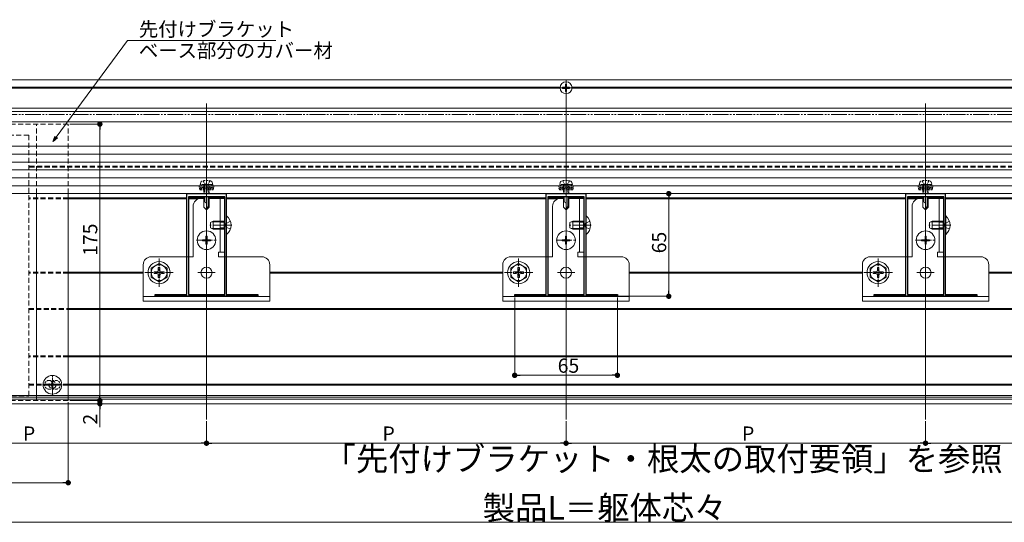
# Model space of a CAD drawing. Extents: x 0 to 1980, y 0 to 3205.
# Drawn here: x 644 to 1267, y 1757 to 2075 of the extents above; entities that cross this region are included whole.
import ezdxf

# ---------------------------------------------------------------- set-up
doc = ezdxf.new("R2010")
doc.units = 0
for name, pattern in [('HIDDEN', [9.525, 6.35, -3.175]), ('YCENTER_1', [13, 10, -1, 1, -1]), ('YDIVIDE_1', [15, 10, -1, 1, -1, 1, -1]), ('YHIDDEN_1', [4, 3, -1])]:
    doc.linetypes.add(name, pattern=pattern)
doc.layers.add('USER1', color=3, linetype='CONTINUOUS')
for name, color, linetype, lineweight in [('YKK_11', 7, 'CONTINUOUS', 30), ('YKK_12', 2, 'CONTINUOUS', 13), ('YKK_13', 4, 'CONTINUOUS', 13), ('YKK_D', 6, 'CONTINUOUS', 13)]:
    doc.layers.add(name, color=color, linetype=linetype, lineweight=lineweight)
doc.styles.get("Standard").update_dxf_attribs({"font": 'txt', "bigfont": 'BIGFONT'})

msp = doc.modelspace()

# ---------------------------------------------------------------- linework, layer by layer
at = {"layer": 'YKK_11', "color": 0, "linetype": 'ByBlock', "lineweight": -2, "ltscale": 0.5}
for p, q in [((750, 1900.78), (750, 1964.58)), ((750, 1964.58), (762.04, 1964.58)), ((762.04, 1964.58), (762.23, 1964.46)), ((762.23, 1964.46), (762.77, 1964.46)), ((762.77, 1964.46), (762.96, 1964.58)), ((762.96, 1964.58), (775, 1964.58)), ((775, 1964.58), (775, 1900.78)), ((977.5, 1900.78), (977.5, 1964.58)), ((977.5, 1964.58), (989.54, 1964.58)), ((989.54, 1964.58), (989.73, 1964.46)), ((989.73, 1964.46), (990.27, 1964.46)), ((990.27, 1964.46), (990.46, 1964.58)), ((990.46, 1964.58), (1002.5, 1964.58)), ((1002.5, 1964.58), (1002.5, 1900.78)), ((1205, 1900.78), (1205, 1964.58)), ((1205, 1964.58), (1217.04, 1964.58)), ((1217.04, 1964.58), (1217.23, 1964.46)), ((1217.23, 1964.46), (1217.77, 1964.46)), ((1217.77, 1964.46), (1217.96, 1964.58)), ((1217.96, 1964.58), (1230, 1964.58)), ((1230, 1964.58), (1230, 1900.78)), ((751, 1962.58), (751, 1900.78)), ((774, 1962.58), (751, 1962.58)), ((751, 1962.58), (751, 1900.78)), ((774, 1900.78), (774, 1962.58)), ((978.5, 1962.58), (978.5, 1900.78)), ((1001.5, 1962.58), (978.5, 1962.58)), ((978.5, 1962.58), (978.5, 1900.78)), ((1001.5, 1900.78), (1001.5, 1962.58)), ((1206, 1962.58), (1206, 1900.78)), ((1229, 1962.58), (1206, 1962.58)), ((1206, 1962.58), (1206, 1900.78)), ((1229, 1900.78), (1229, 1962.58)), ((730, 1899.58), (730, 1900.78)), ((730, 1900.78), (737.04, 1900.78)), ((737.04, 1900.78), (737.23, 1900.66)), ((737.23, 1900.66), (737.77, 1900.66)), ((737.77, 1900.66), (737.96, 1900.78)), ((737.96, 1900.78), (750, 1900.78)), ((751, 1900.78), (774, 1900.78)), ((775, 1900.78), (787.04, 1900.78)), ((787.04, 1900.78), (787.23, 1900.66)), ((787.23, 1900.66), (787.77, 1900.66)), ((787.77, 1900.66), (787.96, 1900.78)), ((787.96, 1900.78), (795, 1900.78)), ((795, 1900.78), (795, 1899.58)), ((957.5, 1899.58), (957.5, 1900.78)), ((957.5, 1900.78), (964.54, 1900.78)), ((964.54, 1900.78), (964.73, 1900.66)), ((964.73, 1900.66), (965.27, 1900.66)), ((965.27, 1900.66), (965.46, 1900.78)), ((965.46, 1900.78), (977.5, 1900.78)), ((978.5, 1900.78), (1001.5, 1900.78)), ((1002.5, 1900.78), (1014.54, 1900.78)), ((1014.54, 1900.78), (1014.73, 1900.66)), ((1014.73, 1900.66), (1015.27, 1900.66)), ((1015.27, 1900.66), (1015.46, 1900.78)), ((1015.46, 1900.78), (1022.5, 1900.78)), ((1022.5, 1900.78), (1022.5, 1899.58)), ((1185, 1899.58), (1185, 1900.78)), ((1185, 1900.78), (1192.04, 1900.78)), ((1192.04, 1900.78), (1192.23, 1900.66)), ((1192.23, 1900.66), (1192.77, 1900.66)), ((1192.77, 1900.66), (1192.96, 1900.78)), ((1192.96, 1900.78), (1205, 1900.78)), ((1206, 1900.78), (1229, 1900.78)), ((1230, 1900.78), (1242.04, 1900.78)), ((1242.04, 1900.78), (1242.23, 1900.66)), ((1242.23, 1900.66), (1242.77, 1900.66)), ((1242.77, 1900.66), (1242.96, 1900.78)), ((1242.96, 1900.78), (1250, 1900.78)), ((1250, 1900.78), (1250, 1899.58)), ((795, 1899.58), (730, 1899.58)), ((1022.5, 1899.58), (957.5, 1899.58)), ((1250, 1899.58), (1185, 1899.58))]:
    msp.add_line(p, q, dxfattribs=at)
at = {"layer": 'YKK_12'}
for p, q in [((277.5, 2036.58), (1652, 2036.58)), ((538.79, 2031.88), (986.21, 2031.88)), ((538.79, 2031.28), (986.21, 2031.28)), ((994.25, 2031.58), (985.75, 2031.58)), ((993.79, 2031.88), (1441.21, 2031.88)), ((993.79, 2031.28), (1441.21, 2031.28)), ((277.5, 2018.58), (1652, 2018.58)), ((277.5, 2016.63), (1652, 2016.63)), ((277.5, 2010.08), (1652, 2010.08)), ((750, 1961.88), (675, 1961.88)), ((750, 1961.28), (675, 1961.28)), ((760.8, 1961.88), (751, 1961.88)), ((757.3, 1961.28), (751, 1961.28)), ((774, 1961.88), (764.2, 1961.88)), ((977.5, 1961.88), (775, 1961.88)), ((977.5, 1961.28), (775, 1961.28)), ((988.3, 1961.88), (978.5, 1961.88)), ((984.8, 1961.28), (978.5, 1961.28)), ((1001.5, 1961.88), (991.7, 1961.88)), ((1205, 1961.88), (1002.5, 1961.88)), ((1205, 1961.28), (1002.5, 1961.28)), ((1215.8, 1961.88), (1206, 1961.88)), ((1212.3, 1961.28), (1206, 1961.28)), ((1229, 1961.88), (1219.2, 1961.88)), ((1305, 1961.88), (1230, 1961.88)), ((1305, 1961.28), (1230, 1961.28)), ((766.9, 1944.58), (777.9, 1944.58)), ((994.4, 1944.58), (1005.4, 1944.58)), ((1221.9, 1944.58), (1232.9, 1944.58)), ((762.5, 1920.08), (762.5, 1909.08)), ((990, 1920.08), (990, 1909.08)), ((1217.5, 1920.08), (1217.5, 1909.08)), ((722.5, 1914.88), (675, 1914.88)), ((722.5, 1914.28), (675, 1914.28)), ((768, 1914.58), (757, 1914.58)), ((766.75, 1914.58), (758.25, 1914.58)), ((762.5, 1918.83), (762.5, 1910.33)), ((950, 1914.88), (802.5, 1914.88)), ((950, 1914.28), (802.5, 1914.28)), ((995.5, 1914.58), (984.5, 1914.58)), ((994.25, 1914.58), (985.75, 1914.58)), ((990, 1918.83), (990, 1910.33)), ((1177.5, 1914.88), (1030, 1914.88)), ((1177.5, 1914.28), (1030, 1914.28)), ((1223, 1914.58), (1212, 1914.58)), ((1221.75, 1914.58), (1213.25, 1914.58)), ((1217.5, 1918.83), (1217.5, 1910.33)), ((1305, 1914.88), (1257.5, 1914.88)), ((1305, 1914.28), (1257.5, 1914.28)), ((675, 1891.88), (1305, 1891.88)), ((675, 1891.28), (1305, 1891.28)), ((1305, 1861.88), (675, 1861.88)), ((1305, 1861.28), (675, 1861.28)), ((665, 1847.83), (665, 1839.33)), ((669.25, 1843.58), (660.75, 1843.58)), ((1305, 1843.88), (675, 1843.88)), ((1305, 1843.28), (675, 1843.28)), ((1591.3, 1836.78), (388.7, 1836.78)), ((1591.3, 1835.78), (388.7, 1835.78)), ((1591.3, 1834.38), (388.7, 1834.38)), ((388.7, 1831.58), (1591.3, 1831.58))]:
    msp.add_line(p, q, dxfattribs=at)
at = {"layer": 'YKK_12', "linetype": 'YCENTER_1'}
for p, q in [((985.2, 2031.58), (994.8, 2031.58)), ((990, 2026.78), (990, 2036.38)), ((762.5, 1975.98), (762.5, 1951.38)), ((990, 1975.98), (990, 1951.38)), ((1217.5, 1975.98), (1217.5, 1951.38)), ((778.5, 1944.58), (764.5, 1944.58)), ((1006, 1944.58), (992, 1944.58)), ((1233.5, 1944.58), (1219.5, 1944.58)), ((762.5, 1928.78), (762.5, 1941.38)), ((990, 1928.78), (990, 1941.38)), ((1217.5, 1928.78), (1217.5, 1941.38)), ((756.2, 1935.08), (768.8, 1935.08)), ((983.7, 1935.08), (996.3, 1935.08)), ((1211.2, 1935.08), (1223.8, 1935.08)), ((665, 1837.28), (665, 1849.88)), ((658.7, 1843.58), (671.3, 1843.58))]:
    msp.add_line(p, q, dxfattribs=at)
at = {"layer": 'YKK_12', "ltscale": 3}
for p, q in [((990, 2036.38), (990, 1821.58)), ((762.5, 2021.58), (762.5, 1821.58)), ((1217.5, 2021.58), (1217.5, 1821.58))]:
    msp.add_line(p, q, dxfattribs=at)
at = {"layer": 'YKK_12', "linetype": 'HIDDEN', "ltscale": 0.5}
for p, q in [((1330, 1981.88), (650, 1981.88)), ((1330, 1981.28), (650, 1981.28)), ((675, 1961.88), (650, 1961.88)), ((675, 1961.28), (650, 1961.28)), ((675, 1914.88), (650, 1914.88)), ((675, 1914.28), (650, 1914.28)), ((650, 1891.88), (675, 1891.88)), ((650, 1891.28), (675, 1891.28)), ((675, 1861.88), (650, 1861.88)), ((675, 1861.28), (650, 1861.28)), ((662.77, 1843.88), (650, 1843.88)), ((662.77, 1843.28), (650, 1843.28)), ((675, 1843.88), (667.23, 1843.88)), ((675, 1843.28), (667.23, 1843.28))]:
    msp.add_line(p, q, dxfattribs=at)
at = {"layer": 'YKK_12', "linetype": 'YCENTER_1', "ltscale": 0.5}
for p, q in [((732.5, 1905.58), (732.5, 1923.58)), ((960, 1905.58), (960, 1923.58)), ((1187.5, 1905.58), (1187.5, 1923.58)), ((723.5, 1914.58), (741.5, 1914.58)), ((951, 1914.58), (969, 1914.58)), ((1178.5, 1914.58), (1196.5, 1914.58))]:
    msp.add_line(p, q, dxfattribs=at)
at = {"layer": 'YKK_12', "linetype": 'HIDDEN', "ltscale": 0.5}
msp.add_circle((665, 1843.58), 2.25, dxfattribs=at)
at = {"layer": 'YKK_13'}
for p, q in [((987.75, 2031.93), (989.15, 2031.93)), ((987.75, 2031.23), (987.75, 2031.93)), ((987.75, 2031.23), (989.15, 2031.23)), ((989.65, 2032.43), (989.65, 2033.83)), ((989.65, 2033.83), (990.35, 2033.83)), ((990.35, 2032.43), (990.35, 2033.83)), ((990.85, 2031.93), (992.25, 2031.93)), ((990.85, 2031.23), (992.25, 2031.23)), ((992.25, 2031.23), (992.25, 2031.93)), ((989.65, 2029.33), (989.65, 2030.73)), ((989.65, 2029.33), (990.35, 2029.33)), ((990.35, 2029.33), (990.35, 2030.73)), ((342.5, 2010.08), (1637.5, 2010.08)), ((1617.5, 1994.58), (362.5, 1994.58)), ((1601, 1994.58), (379, 1994.58)), ((1617.5, 1989.58), (362.5, 1989.58)), ((1617.5, 1984.58), (362.5, 1984.58)), ((1617.5, 1979.58), (362.5, 1979.58)), ((1617.5, 1974.58), (362.5, 1974.58)), ((1617.5, 1969.58), (362.5, 1969.58)), ((1617.5, 1964.58), (362.5, 1964.58)), ((655, 1964.58), (655, 1833.58)), ((675, 1964.58), (675, 1833.58)), ((754, 1956.58), (754, 1924.58)), ((759, 1961.58), (760.8, 1961.58)), ((760.8, 1962.58), (760.8, 1956.08)), ((761.17, 1959.38), (760.8, 1959.38)), ((761.4, 1962.58), (761.4, 1959.38)), ((762.5, 1954.38), (762.5, 1958.05)), ((764.2, 1957.08), (762.5, 1955.38)), ((763.6, 1962.58), (763.6, 1956.48)), ((764.2, 1956.08), (764.2, 1962.58)), ((764.2, 1961.58), (774, 1961.58)), ((771.1, 1961.58), (771.1, 1927.58)), ((774, 1961.58), (774, 1927.58)), ((981.5, 1956.58), (981.5, 1924.58)), ((986.5, 1961.58), (988.3, 1961.58)), ((988.3, 1962.58), (988.3, 1956.08)), ((988.67, 1959.38), (988.3, 1959.38)), ((988.9, 1962.58), (988.9, 1959.38)), ((990, 1954.38), (990, 1958.05)), ((991.7, 1957.08), (990, 1955.38)), ((991.1, 1962.58), (991.1, 1956.48)), ((991.7, 1956.08), (991.7, 1962.58)), ((991.7, 1961.58), (1001.5, 1961.58)), ((998.6, 1961.58), (998.6, 1927.58)), ((1001.5, 1961.58), (1001.5, 1927.58)), ((1209, 1956.58), (1209, 1924.58)), ((1214, 1961.58), (1215.8, 1961.58)), ((1215.8, 1962.58), (1215.8, 1956.08)), ((1216.17, 1959.38), (1215.8, 1959.38)), ((1216.4, 1962.58), (1216.4, 1959.38)), ((1217.5, 1954.38), (1217.5, 1958.05)), ((1219.2, 1957.08), (1217.5, 1955.38)), ((1218.6, 1962.58), (1218.6, 1956.48)), ((1219.2, 1956.08), (1219.2, 1962.58)), ((1219.2, 1961.58), (1229, 1961.58)), ((1226.1, 1961.58), (1226.1, 1927.58)), ((1229, 1961.58), (1229, 1927.58)), ((760.8, 1956.08), (762.5, 1954.38)), ((764.2, 1956.08), (762.5, 1954.38)), ((988.3, 1956.08), (990, 1954.38)), ((991.7, 1956.08), (990, 1954.38)), ((1215.8, 1956.08), (1217.5, 1954.38)), ((1219.2, 1956.08), (1217.5, 1954.38)), ((770, 1927.58), (770, 1924.58)), ((774, 1927.58), (770, 1927.58)), ((997.5, 1927.58), (997.5, 1924.58)), ((1001.5, 1927.58), (997.5, 1927.58)), ((1225, 1927.58), (1225, 1924.58)), ((1229, 1927.58), (1225, 1927.58)), ((722.5, 1919.58), (722.5, 1896.58)), ((727.5, 1924.58), (754, 1924.58)), ((774, 1924.58), (770, 1924.58)), ((774, 1924.58), (797.5, 1924.58)), ((802.5, 1919.58), (802.5, 1896.58)), ((950, 1919.58), (950, 1896.58)), ((955, 1924.58), (981.5, 1924.58)), ((1001.5, 1924.58), (997.5, 1924.58)), ((1001.5, 1924.58), (1025, 1924.58)), ((1030, 1919.58), (1030, 1896.58)), ((1177.5, 1919.58), (1177.5, 1896.58)), ((1182.5, 1924.58), (1209, 1924.58)), ((1229, 1924.58), (1225, 1924.58)), ((1229, 1924.58), (1252.5, 1924.58)), ((1257.5, 1919.58), (1257.5, 1896.58)), ((722.5, 1899.48), (802.5, 1899.48)), ((722.5, 1896.58), (802.5, 1896.58)), ((950, 1899.48), (1030, 1899.48)), ((950, 1896.58), (1030, 1896.58)), ((1177.5, 1899.48), (1257.5, 1899.48)), ((1177.5, 1896.58), (1257.5, 1896.58))]:
    msp.add_line(p, q, dxfattribs=at)
at = {"layer": 'YKK_13', "linetype": 'HIDDEN', "ltscale": 0.5}
for p, q in [((675, 2008.58), (467, 2008.58)), ((655, 1964.58), (655, 2008.58)), ((675, 1964.58), (675, 2008.58)), ((650, 2001.58), (420, 2001.58)), ((650, 2001.58), (650, 1964.58)), ((650, 1836.58), (650, 1964.58)), ((420, 1836.58), (650, 1836.58)), ((467, 1833.58), (675, 1833.58))]:
    msp.add_line(p, q, dxfattribs=at)
at = {"layer": 'YKK_13', "linetype": 'HIDDEN', "ltscale": 0.2}
for p, q in [((760, 1970.38), (757.75, 1969.56)), ((767.25, 1969.56), (757.75, 1969.56)), ((758.28, 1966.88), (757.75, 1969.56)), ((758.5, 1970.38), (758.83, 1971.63)), ((766.5, 1970.38), (758.5, 1970.38)), ((765, 1970.38), (760, 1970.38)), ((760.4, 1972.74), (761.35, 1970.79)), ((760.8, 1970.38), (760.8, 1964.58)), ((761.35, 1970.79), (762.5, 1970.18)), ((761.4, 1970.38), (761.4, 1964.58)), ((763.65, 1970.79), (762.5, 1970.18)), ((763.6, 1970.38), (763.6, 1964.58)), ((764.6, 1972.74), (763.65, 1970.79)), ((764.2, 1964.58), (764.2, 1970.38)), ((765, 1970.38), (767.25, 1969.56)), ((766.5, 1970.38), (766.17, 1971.63)), ((766.72, 1966.88), (767.25, 1969.56)), ((987.5, 1970.38), (985.25, 1969.56)), ((994.75, 1969.56), (985.25, 1969.56)), ((985.78, 1966.88), (985.25, 1969.56)), ((986, 1970.38), (986.33, 1971.63)), ((994, 1970.38), (986, 1970.38)), ((992.5, 1970.38), (987.5, 1970.38)), ((987.9, 1972.74), (988.85, 1970.79)), ((988.3, 1970.38), (988.3, 1964.58)), ((988.85, 1970.79), (990, 1970.18)), ((988.9, 1970.38), (988.9, 1964.58)), ((991.15, 1970.79), (990, 1970.18)), ((991.1, 1970.38), (991.1, 1964.58)), ((992.1, 1972.74), (991.15, 1970.79)), ((991.7, 1964.58), (991.7, 1970.38)), ((992.5, 1970.38), (994.75, 1969.56)), ((994, 1970.38), (993.67, 1971.63)), ((994.22, 1966.88), (994.75, 1969.56)), ((1215, 1970.38), (1212.75, 1969.56)), ((1222.25, 1969.56), (1212.75, 1969.56)), ((1213.28, 1966.88), (1212.75, 1969.56)), ((1213.5, 1970.38), (1213.83, 1971.63)), ((1221.5, 1970.38), (1213.5, 1970.38)), ((1220, 1970.38), (1215, 1970.38)), ((1215.4, 1972.74), (1216.35, 1970.79)), ((1215.8, 1970.38), (1215.8, 1964.58)), ((1216.35, 1970.79), (1217.5, 1970.18)), ((1216.4, 1970.38), (1216.4, 1964.58)), ((1218.65, 1970.79), (1217.5, 1970.18)), ((1218.6, 1970.38), (1218.6, 1964.58)), ((1219.6, 1972.74), (1218.65, 1970.79)), ((1219.2, 1964.58), (1219.2, 1970.38)), ((1220, 1970.38), (1222.25, 1969.56)), ((1221.5, 1970.38), (1221.17, 1971.63)), ((1221.72, 1966.88), (1222.25, 1969.56)), ((767.05, 1968.57), (757.95, 1968.57)), ((758.03, 1968.14), (759.29, 1966.88)), ((758.28, 1966.88), (766.72, 1966.88)), ((758.72, 1968.57), (760.41, 1966.88)), ((759.84, 1968.57), (761.53, 1966.88)), ((760.97, 1968.57), (762.66, 1966.88)), ((762.09, 1968.57), (763.78, 1966.88)), ((763.21, 1968.57), (764.9, 1966.88)), ((764.33, 1968.57), (766.02, 1966.88)), ((765.46, 1968.57), (766.79, 1967.24)), ((766.58, 1968.57), (766.98, 1968.18)), ((994.55, 1968.57), (985.45, 1968.57)), ((985.53, 1968.14), (986.79, 1966.88)), ((985.78, 1966.88), (994.22, 1966.88)), ((986.22, 1968.57), (987.91, 1966.88)), ((987.34, 1968.57), (989.03, 1966.88)), ((988.47, 1968.57), (990.16, 1966.88)), ((989.59, 1968.57), (991.28, 1966.88)), ((990.71, 1968.57), (992.4, 1966.88)), ((991.83, 1968.57), (993.52, 1966.88)), ((992.96, 1968.57), (994.29, 1967.24)), ((994.08, 1968.57), (994.48, 1968.18)), ((1222.05, 1968.57), (1212.95, 1968.57)), ((1213.03, 1968.14), (1214.29, 1966.88)), ((1213.28, 1966.88), (1221.72, 1966.88)), ((1213.72, 1968.57), (1215.41, 1966.88)), ((1214.84, 1968.57), (1216.53, 1966.88)), ((1215.97, 1968.57), (1217.66, 1966.88)), ((1217.09, 1968.57), (1218.78, 1966.88)), ((1218.21, 1968.57), (1219.9, 1966.88)), ((1219.33, 1968.57), (1221.02, 1966.88)), ((1220.46, 1968.57), (1221.79, 1967.24)), ((1221.58, 1968.57), (1221.98, 1968.18)), ((662.75, 1846.33), (667.25, 1846.33)), ((662.75, 1840.83), (667.25, 1840.83))]:
    msp.add_line(p, q, dxfattribs=at)
at = {"layer": 'YKK_13', "linetype": 'Continuous', "ltscale": 0.5}
for p, q in [((775, 1950.48), (775, 1938.68)), ((775.25, 1950.48), (775, 1950.48)), ((775.25, 1938.68), (775.25, 1950.48)), ((1002.5, 1950.48), (1002.5, 1938.68)), ((1002.75, 1950.48), (1002.5, 1950.48)), ((1002.75, 1938.68), (1002.75, 1950.48)), ((1230, 1950.48), (1230, 1938.68)), ((1230.25, 1950.48), (1230, 1950.48)), ((1230.25, 1938.68), (1230.25, 1950.48)), ((765, 1946.28), (766.7, 1947.08)), ((765, 1942.88), (765, 1946.28)), ((773.6, 1947.08), (766.7, 1947.08)), ((766.7, 1942.08), (766.7, 1947.08)), ((773.6, 1942.08), (773.6, 1947.08)), ((773.6, 1947.08), (774, 1946.94)), ((992.5, 1946.28), (994.2, 1947.08)), ((992.5, 1942.88), (992.5, 1946.28)), ((1001.1, 1947.08), (994.2, 1947.08)), ((994.2, 1942.08), (994.2, 1947.08)), ((1001.1, 1942.08), (1001.1, 1947.08)), ((1001.1, 1947.08), (1001.5, 1946.94)), ((1220, 1946.28), (1221.7, 1947.08)), ((1220, 1942.88), (1220, 1946.28)), ((1228.6, 1947.08), (1221.7, 1947.08)), ((1221.7, 1942.08), (1221.7, 1947.08)), ((1228.6, 1942.08), (1228.6, 1947.08)), ((1228.6, 1947.08), (1229, 1946.94)), ((766.7, 1942.08), (765, 1942.88)), ((773.6, 1942.08), (766.7, 1942.08)), ((773.6, 1942.08), (774, 1942.23)), ((775.25, 1938.68), (775, 1938.68)), ((994.2, 1942.08), (992.5, 1942.88)), ((1001.1, 1942.08), (994.2, 1942.08)), ((1001.1, 1942.08), (1001.5, 1942.23)), ((1002.75, 1938.68), (1002.5, 1938.68)), ((1221.7, 1942.08), (1220, 1942.88)), ((1228.6, 1942.08), (1221.7, 1942.08)), ((1228.6, 1942.08), (1229, 1942.23)), ((1230.25, 1938.68), (1230, 1938.68)), ((760, 1935.43), (760, 1934.73)), ((760, 1935.43), (761.65, 1935.43)), ((760, 1934.73), (761.65, 1934.73)), ((762.15, 1937.58), (762.85, 1937.58)), ((762.15, 1937.58), (762.15, 1935.93)), ((762.15, 1934.23), (762.15, 1932.58)), ((762.15, 1932.58), (762.85, 1932.58)), ((762.85, 1937.58), (762.85, 1935.93)), ((762.85, 1934.23), (762.85, 1932.58)), ((763.35, 1935.43), (765, 1935.43)), ((763.35, 1934.73), (765, 1934.73)), ((765, 1935.43), (765, 1934.73)), ((987.5, 1935.43), (987.5, 1934.73)), ((987.5, 1935.43), (989.15, 1935.43)), ((987.5, 1934.73), (989.15, 1934.73)), ((989.65, 1937.58), (990.35, 1937.58)), ((989.65, 1937.58), (989.65, 1935.93)), ((989.65, 1934.23), (989.65, 1932.58)), ((989.65, 1932.58), (990.35, 1932.58)), ((990.35, 1937.58), (990.35, 1935.93)), ((990.35, 1934.23), (990.35, 1932.58)), ((990.85, 1935.43), (992.5, 1935.43)), ((990.85, 1934.73), (992.5, 1934.73)), ((992.5, 1935.43), (992.5, 1934.73)), ((1215, 1935.43), (1215, 1934.73)), ((1215, 1935.43), (1216.65, 1935.43)), ((1215, 1934.73), (1216.65, 1934.73)), ((1217.15, 1937.58), (1217.85, 1937.58)), ((1217.15, 1937.58), (1217.15, 1935.93)), ((1217.15, 1934.23), (1217.15, 1932.58)), ((1217.15, 1932.58), (1217.85, 1932.58)), ((1217.85, 1937.58), (1217.85, 1935.93)), ((1217.85, 1934.23), (1217.85, 1932.58)), ((1218.35, 1935.43), (1220, 1935.43)), ((1218.35, 1934.73), (1220, 1934.73)), ((1220, 1935.43), (1220, 1934.73)), ((732.5, 1920.33), (727.5, 1917.45)), ((732.5, 1920.33), (737.5, 1917.45)), ((960, 1920.33), (955, 1917.45)), ((960, 1920.33), (965, 1917.45)), ((1187.5, 1920.33), (1182.5, 1917.45)), ((1187.5, 1920.33), (1192.5, 1917.45)), ((727.5, 1917.45), (727.5, 1911.72)), ((729.35, 1915.08), (731, 1915.08)), ((729.35, 1915.08), (729.35, 1914.08)), ((729.35, 1914.08), (731, 1914.08)), ((732, 1917.73), (732, 1916.08)), ((733, 1917.73), (732, 1917.73)), ((732, 1913.08), (732, 1911.43)), ((733, 1917.73), (733, 1916.08)), ((733, 1913.08), (733, 1911.43)), ((734, 1915.08), (735.65, 1915.08)), ((734, 1914.08), (735.65, 1914.08)), ((735.65, 1914.08), (735.65, 1915.08)), ((737.5, 1911.72), (737.5, 1917.45)), ((955, 1917.45), (955, 1911.72)), ((956.85, 1915.08), (958.5, 1915.08)), ((956.85, 1915.08), (956.85, 1914.08)), ((956.85, 1914.08), (958.5, 1914.08)), ((959.5, 1917.73), (959.5, 1916.08)), ((960.5, 1917.73), (959.5, 1917.73)), ((959.5, 1913.08), (959.5, 1911.43)), ((960.5, 1917.73), (960.5, 1916.08)), ((960.5, 1913.08), (960.5, 1911.43)), ((961.5, 1915.08), (963.15, 1915.08)), ((961.5, 1914.08), (963.15, 1914.08)), ((963.15, 1914.08), (963.15, 1915.08)), ((965, 1911.72), (965, 1917.45)), ((1182.5, 1917.45), (1182.5, 1911.72)), ((1184.35, 1915.08), (1186, 1915.08)), ((1184.35, 1915.08), (1184.35, 1914.08)), ((1184.35, 1914.08), (1186, 1914.08)), ((1187, 1917.73), (1187, 1916.08)), ((1188, 1917.73), (1187, 1917.73)), ((1187, 1913.08), (1187, 1911.43)), ((1188, 1917.73), (1188, 1916.08)), ((1188, 1913.08), (1188, 1911.43)), ((1189, 1915.08), (1190.65, 1915.08)), ((1189, 1914.08), (1190.65, 1914.08)), ((1190.65, 1914.08), (1190.65, 1915.08)), ((1192.5, 1911.72), (1192.5, 1917.45)), ((732.5, 1908.83), (727.5, 1911.72)), ((732, 1911.43), (733, 1911.43)), ((732.5, 1908.83), (737.5, 1911.72)), ((960, 1908.83), (955, 1911.72)), ((959.5, 1911.43), (960.5, 1911.43)), ((960, 1908.83), (965, 1911.72)), ((1187.5, 1908.83), (1182.5, 1911.72)), ((1187, 1911.43), (1188, 1911.43)), ((1187.5, 1908.83), (1192.5, 1911.72)), ((664.65, 1846.08), (665.35, 1846.08)), ((664.65, 1846.08), (664.65, 1844.43)), ((665.35, 1846.08), (665.35, 1844.43)), ((662.5, 1843.93), (662.5, 1843.23)), ((662.5, 1843.93), (664.15, 1843.93)), ((662.5, 1843.23), (664.15, 1843.23)), ((664.65, 1842.73), (664.65, 1841.08)), ((664.65, 1841.08), (665.35, 1841.08)), ((665.35, 1842.73), (665.35, 1841.08)), ((665.85, 1843.93), (667.5, 1843.93)), ((665.85, 1843.23), (667.5, 1843.23)), ((667.5, 1843.93), (667.5, 1843.23))]:
    msp.add_line(p, q, dxfattribs=at)
at = {"layer": 'YKK_13', "linetype": 'Continuous'}
for p, q in [((773.6, 1946.65), (765.78, 1946.65)), ((773.6, 1946.65), (774, 1946.73)), ((1001.1, 1946.65), (993.28, 1946.65)), ((1001.1, 1946.65), (1001.5, 1946.73)), ((1228.6, 1946.65), (1220.78, 1946.65)), ((1228.6, 1946.65), (1229, 1946.73)), ((773.6, 1942.52), (765.78, 1942.52)), ((773.6, 1942.52), (774, 1942.43)), ((1001.1, 1942.52), (993.28, 1942.52)), ((1001.1, 1942.52), (1001.5, 1942.43)), ((1228.6, 1942.52), (1220.78, 1942.52)), ((1228.6, 1942.52), (1229, 1942.43))]:
    msp.add_line(p, q, dxfattribs=at)
at = {"layer": 'YKK_13', "linetype": 'YHIDDEN_1'}
for p, q in [((774, 1947.08), (771.1, 1947.08)), ((774.26, 1944.58), (774.87, 1945.73)), ((774.26, 1944.58), (774.87, 1943.44)), ((777.58, 1947.08), (774.87, 1945.73)), ((1001.5, 1947.08), (998.6, 1947.08)), ((1001.76, 1944.58), (1002.37, 1945.73)), ((1001.76, 1944.58), (1002.37, 1943.44)), ((1005.08, 1947.08), (1002.37, 1945.73)), ((1229, 1947.08), (1226.1, 1947.08)), ((1229.26, 1944.58), (1229.87, 1945.73)), ((1229.26, 1944.58), (1229.87, 1943.44)), ((1232.58, 1947.08), (1229.87, 1945.73)), ((774, 1942.08), (771.1, 1942.08)), ((777.58, 1942.08), (774.87, 1943.44)), ((1001.5, 1942.08), (998.6, 1942.08)), ((1005.08, 1942.08), (1002.37, 1943.44)), ((1229, 1942.08), (1226.1, 1942.08)), ((1232.58, 1942.08), (1229.87, 1943.44))]:
    msp.add_line(p, q, dxfattribs=at)
at = {"layer": 'YKK_13', "linetype": 'YHIDDEN_1', "lineweight": 30}
for p, q in [((774, 1946.43), (771.1, 1946.43)), ((1001.5, 1946.43), (998.6, 1946.43)), ((1229, 1946.43), (1226.1, 1946.43)), ((774, 1942.73), (771.1, 1942.73)), ((1001.5, 1942.73), (998.6, 1942.73)), ((1229, 1942.73), (1226.1, 1942.73))]:
    msp.add_line(p, q, dxfattribs=at)
at = {"layer": 'YKK_13'}
for centre, radius in [((990, 2031.58), 3.8), ((762.5, 1914.58), 3.5), ((990, 1914.58), 3.5), ((1217.5, 1914.58), 3.5)]:
    msp.add_circle(centre, radius, dxfattribs=at)
at = {"layer": 'YKK_13', "linetype": 'Continuous', "ltscale": 0.5}
for centre, radius in [((762.5, 1935.08), 5.9), ((990, 1935.08), 5.9), ((1217.5, 1935.08), 5.9), ((732.5, 1914.58), 7), ((732.5, 1914.58), 5), ((960, 1914.58), 7), ((960, 1914.58), 5), ((1187.5, 1914.58), 7), ((1187.5, 1914.58), 5), ((665, 1843.58), 5.9)]:
    msp.add_circle(centre, radius, dxfattribs=at)
at = {"layer": 'YKK_13'}
for centre, radius, start, end in [((989.15, 2032.43), 0.5, 270, 0), ((989.15, 2030.73), 0.5, 0, 90), ((990.85, 2032.43), 0.5, 180, 270), ((990.85, 2030.73), 0.5, 90, 180), ((759, 1956.58), 5, 90, 180), ((761.17, 1958.05), 1.33, 0, 90), ((986.5, 1956.58), 5, 90, 180), ((988.67, 1958.05), 1.33, 0, 90), ((1214, 1956.58), 5, 90, 180), ((1216.17, 1958.05), 1.33, 0, 90), ((727.5, 1919.58), 5, 90, 180), ((797.5, 1919.58), 5, 0, 90), ((955, 1919.58), 5, 90, 180), ((1025, 1919.58), 5, 0, 90), ((1182.5, 1919.58), 5, 90, 180), ((1252.5, 1919.58), 5, 0, 90)]:
    msp.add_arc(centre, radius, start, end, dxfattribs=at)
at = {"layer": 'YKK_13', "linetype": 'HIDDEN', "ltscale": 0.2}
for centre, radius, start, end in [((760.09, 1971.3), 1.3, 108.23476, 165), ((762.5, 1963.98), 9, 71.76524, 108.23476), ((764.91, 1971.3), 1.3, 15, 71.76524), ((987.59, 1971.3), 1.3, 108.23476, 165), ((990, 1963.98), 9, 71.76524, 108.23476), ((992.41, 1971.3), 1.3, 15, 71.76524), ((1215.09, 1971.3), 1.3, 108.23476, 165), ((1217.5, 1963.98), 9, 71.76524, 108.23476), ((1219.91, 1971.3), 1.3, 15, 71.76524), ((662.75, 1843.58), 2.75, 90, 270), ((667.25, 1843.58), 2.75, 270, 90)]:
    msp.add_arc(centre, radius, start, end, dxfattribs=at)
at = {"layer": 'YKK_13', "linetype": 'Continuous', "ltscale": 0.5}
for centre, radius, start, end in [((770.3, 1944.58), 7.7, 309.98312, 50.01688), ((997.8, 1944.58), 7.7, 309.98312, 50.01688), ((1225.3, 1944.58), 7.7, 309.98312, 50.01688), ((761.65, 1935.93), 0.5, 270, 0), ((761.65, 1934.23), 0.5, 0, 90), ((763.35, 1935.93), 0.5, 180, 270), ((763.35, 1934.23), 0.5, 90, 180), ((989.15, 1935.93), 0.5, 270, 0), ((989.15, 1934.23), 0.5, 0, 90), ((990.85, 1935.93), 0.5, 180, 270), ((990.85, 1934.23), 0.5, 90, 180), ((1216.65, 1935.93), 0.5, 270, 0), ((1216.65, 1934.23), 0.5, 0, 90), ((1218.35, 1935.93), 0.5, 180, 270), ((1218.35, 1934.23), 0.5, 90, 180), ((731, 1916.08), 1, 270, 0), ((731, 1913.08), 1, 0, 90), ((734, 1916.08), 1, 180, 270), ((734, 1913.08), 1, 90, 180), ((958.5, 1916.08), 1, 270, 0), ((958.5, 1913.08), 1, 0, 90), ((961.5, 1916.08), 1, 180, 270), ((961.5, 1913.08), 1, 90, 180), ((1186, 1916.08), 1, 270, 0), ((1186, 1913.08), 1, 0, 90), ((1189, 1916.08), 1, 180, 270), ((1189, 1913.08), 1, 90, 180), ((664.15, 1844.43), 0.5, 270, 0), ((665.85, 1844.43), 0.5, 180, 270), ((664.15, 1842.73), 0.5, 0, 90), ((665.85, 1842.73), 0.5, 90, 180)]:
    msp.add_arc(centre, radius, start, end, dxfattribs=at)
at = {"layer": 'YKK_D'}
for p, q in [((667.39, 2000.38), (712.45, 2061.58)), ((712.45, 2061.58), (806.45, 2061.58)), ((676, 2008.58), (696, 2008.58)), ((695, 1836.98), (695, 2005.18)), ((1003.2, 1964.58), (1056, 1964.58)), ((1055, 1961.18), (1055, 1902.98)), ((957.5, 1898.88), (957.5, 1848.58)), ((1022.5, 1898.88), (1022.5, 1848.58)), ((1023.2, 1899.58), (1056, 1899.58)), ((960.9, 1849.58), (1019.1, 1849.58)), ((695, 1836.98), (695, 1840.38)), ((675, 1832.58), (675, 1780.58)), ((676, 1833.58), (696, 1833.58)), ((676, 1833.58), (696, 1833.58)), ((695, 1833.58), (695, 1831.58)), ((676, 1831.58), (696, 1831.58)), ((695, 1828.18), (695, 1816.78)), ((762.5, 1820.58), (762.5, 1805.58)), ((762.5, 1820.58), (762.5, 1805.58)), ((990, 1820.58), (990, 1805.58)), ((990, 1820.58), (990, 1805.58)), ((1217.5, 1820.58), (1217.5, 1805.58)), ((1217.5, 1820.58), (1217.5, 1805.58)), ((538.4, 1806.58), (759.1, 1806.58)), ((765.9, 1806.58), (986.6, 1806.58)), ((993.4, 1806.58), (1214.1, 1806.58)), ((1220.9, 1806.58), (1441.6, 1806.58)), ((398.4, 1781.58), (671.6, 1781.58)), ((310.9, 1756.58), (1669.1, 1756.58))]:
    msp.add_line(p, q, dxfattribs=at)
at = {"layer": 'YKK_D', "linetype": 'YDIVIDE_1'}
msp.add_line((1737.72, 2014.58), (235.99, 2014.58), dxfattribs=at)
at = {"layer": 'YKK_D', "linetype": 'ByBlock', "lineweight": -2}
for p, q in [((695, 2006.88), (695, 2005.18)), ((665.37, 1997.64), (666.65, 2000.92)), ((665.37, 1997.64), (667.39, 2000.38)), ((668.12, 1999.84), (665.37, 1997.64)), ((1055, 1962.88), (1055, 1961.18)), ((1055, 1901.28), (1055, 1902.98)), ((959.2, 1849.58), (960.9, 1849.58)), ((1020.8, 1849.58), (1019.1, 1849.58)), ((695, 1835.28), (695, 1836.98)), ((695, 1835.28), (695, 1836.98)), ((695, 1829.88), (695, 1828.18)), ((760.8, 1806.58), (759.1, 1806.58)), ((764.2, 1806.58), (765.9, 1806.58)), ((988.3, 1806.58), (986.6, 1806.58)), ((991.7, 1806.58), (993.4, 1806.58)), ((1215.8, 1806.58), (1214.1, 1806.58)), ((1219.2, 1806.58), (1220.9, 1806.58)), ((673.3, 1781.58), (671.6, 1781.58))]:
    msp.add_line(p, q, dxfattribs=at)
at = {"layer": 'YKK_D', "linetype": 'ByBlock', "const_width": 1.7}
for points in [[(695, 2007.73, 1), (695, 2009.43, 1)], [(1055, 1963.73, 1), (1055, 1965.43, 1)], [(1055, 1900.43, 1), (1055, 1898.73, 1)], [(958.35, 1849.58, 1), (956.65, 1849.58, 1)], [(1021.65, 1849.58, 1), (1023.35, 1849.58, 1)], [(695, 1834.43, 1), (695, 1832.73, 1)], [(695, 1834.43, 1), (695, 1832.73, 1)], [(695, 1830.73, 1), (695, 1832.43, 1)], [(761.65, 1806.58, 1), (763.35, 1806.58, 1)], [(763.35, 1806.58, 1), (761.65, 1806.58, 1)], [(989.15, 1806.58, 1), (990.85, 1806.58, 1)], [(990.85, 1806.58, 1), (989.15, 1806.58, 1)], [(1216.65, 1806.58, 1), (1218.35, 1806.58, 1)], [(1218.35, 1806.58, 1), (1216.65, 1806.58, 1)], [(674.15, 1781.58, 1), (675.85, 1781.58, 1)]]:
    msp.add_lwpolyline(points, format="xyb", close=True, dxfattribs=at)

# ---------------------------------------------------------------- texts
at = {"layer": 'USER1'}
msp.add_text('「先付けブラケット・根太の取付要領」を参照', height=15, dxfattribs=at).set_placement((836.58, 1789.17))
at = {"layer": 'YKK_D'}
for s, height, p in [('先付けブラケット', 9, (719.65, 2064.17)), ('ベース部分のカバー材', 9, (719.65, 2050.67)), ('65', 9, (984.72, 1851.18)), ('P', 9, (646.35, 1808.18)), ('P', 9, (873.85, 1808.18)), ('P', 9, (1101.35, 1808.18)), ('製品L＝躯体芯々', 15, (937.2, 1758.18))]:
    msp.add_text(s, height=height, dxfattribs=at).set_placement(p)
for s, p in [('175', (693.4, 1925.2)), ('65', (1053.4, 1926.8)), ('2', (693.4, 1818.38))]:
    msp.add_text(s, height=9, rotation=90, dxfattribs=at).set_placement(p)

doc.saveas('drawing.dxf')
